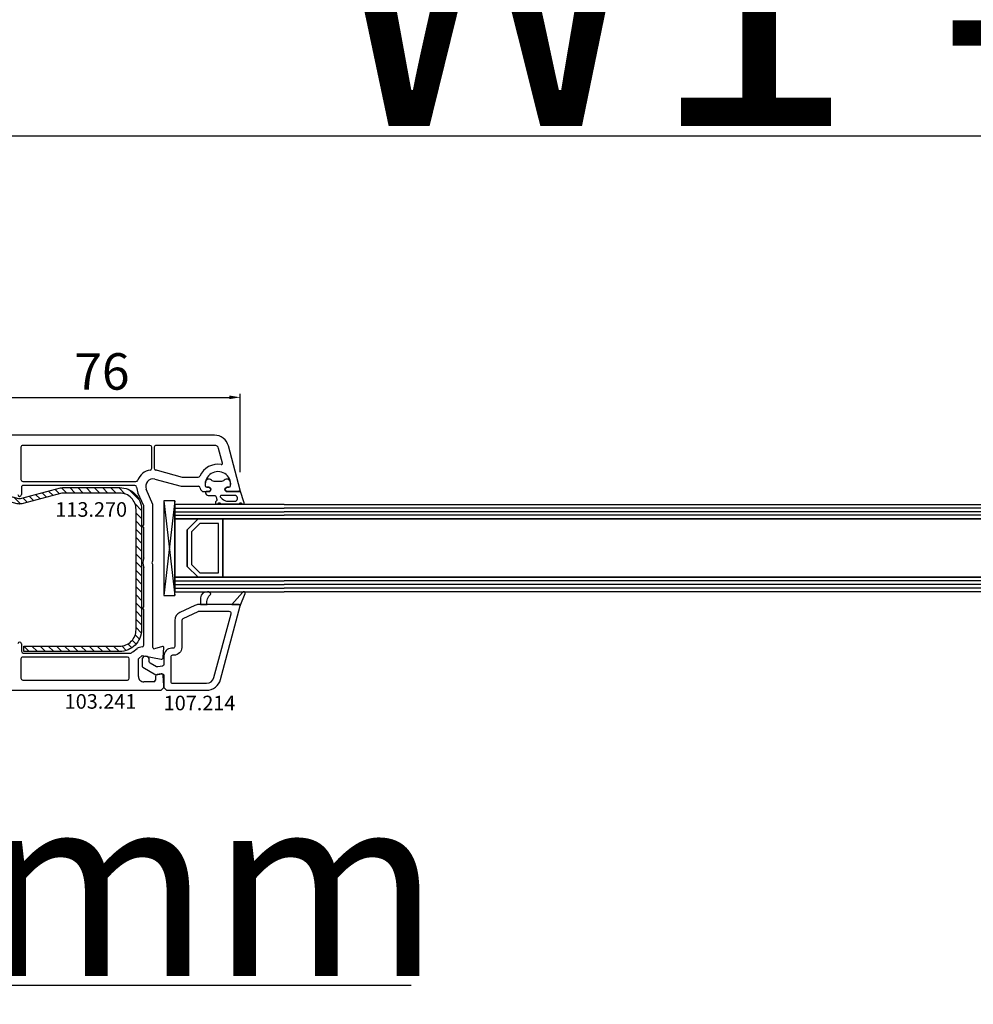
# Model space of a CAD drawing. Units: millimetres. Extents: x 58003 to 82163, y -2265 to 14935.
# Drawn here: x 66372 to 66634, y 5386 to 5656 of the extents above; entities that cross this region are included whole.
import ezdxf

# ---------------------------------------------------------------- set-up
doc = ezdxf.new("R2010")
doc.units = ezdxf.units.MM
for name, color, linetype in [('AIR_4', 7, 'Continuous'), ('GLASS_GLASS_3', 7, 'Continuous'), ('GLASS_GLASS_5', 7, 'Continuous'), ('GLASS_SPACER_GASKET', 7, 'Continuous'), ('GLASS_SPACER_INSIDE_1', 7, 'Continuous'), ('GLASS_SPACER_OUTSIDE_1', 7, 'Continuous'), ('GLAZING_PACKER', 7, 'Continuous'), ('HATCH_GLASS', 7, 'Continuous'), ('listwa', 5, 'Continuous'), ('ościeżnica', 30, 'Continuous'), ('P', 7, 'Continuous'), ('skrzydło', 1, 'Continuous'), ('VEKA_GASKET_AUSSEN', 6, 'Continuous'), ('VEKA_GASKET_INNEN', 6, 'Continuous'), ('VEKA_HATCH_REINFORCEMENT_STEEL', 6, 'Continuous'), ('VEKA_STEEL_AUSSEN', 1, 'Continuous')]:
    doc.layers.add(name, color=color, linetype=linetype)
doc.styles.get("Standard").update_dxf_attribs({"font": 'arial.ttf'})
doc.dimstyles.new('główny', dxfattribs={"dimtxt": 10, "dimasz": 3, "dimexe": 1, "dimexo": 5, "dimgap": 2, "dimtad": 1, "dimdec": 1, "dimrnd": 0.05, "dimdsep": 46, "dimtxsty": 'Standard', "dimcen": 1.5, "dimclrd": 5, "dimclre": 5, "dimclrt": 1, "dimadec": 1, "dimazin": 2, "dimtfac": 1, "dimtdec": 1, "dimtofl": 0, "dimtmove": 0, "dimatfit": 3, "dimfxl": 1, "dimtolj": 1, "dimtzin": 0, "dimarcsym": 0})

# ---------------------------------------------------------------- blocks, each defined once
blk = doc.blocks.new('*D345')
at = {"layer": 'Defpoints', "color": 0, "transparency": 16777216}
for p in [(67789.9, 5711.6), (66289.9, 5559.63), (67789.9, 5559.63)]:
    blk.add_point(p, dxfattribs=at)
at = {"layer": 'P', "color": 5, "lineweight": -2, "transparency": 16777216}
for p, q in [((66289.9, 5564.63), (66289.9, 5712.6)), ((67789.9, 5564.63), (67789.9, 5712.6))]:
    blk.add_line(p, q, dxfattribs=at)
at = {"layer": 'P', "color": 5, "linetype": 'Continuous', "lineweight": -2, "transparency": 16777216}
blk.add_line((66292.9, 5711.6), (67786.9, 5711.6), dxfattribs=at)
at = {"layer": 'P', "color": 5, "transparency": 16777216}
for points in [[(66292.9, 5712.1), (66292.9, 5711.1), (66289.9, 5711.6)], [(67786.9, 5712.1), (67786.9, 5711.1), (67789.9, 5711.6)]]:
    blk.add_solid(points, dxfattribs=at)
at = {"layer": 'P', "color": 1, "transparency": 16777216, "insert": (67039.9, 5751.89), "char_height": 75, "attachment_point": 5}
blk.add_mtext('\\A1;W = 1500', dxfattribs=at)
blk = doc.blocks.new('*D346')
at = {"layer": 'Defpoints', "color": 0, "transparency": 16777216}
for p in [(66274.9, 5809.27), (66274.9, 5600.16), (67804.9, 5600.16)]:
    blk.add_point(p, dxfattribs=at)
at = {"layer": 'P', "color": 5, "lineweight": -2, "transparency": 16777216}
for p, q in [((66274.9, 5605.16), (66274.9, 5810.27)), ((67804.9, 5605.16), (67804.9, 5810.27))]:
    blk.add_line(p, q, dxfattribs=at)
at = {"layer": 'P', "color": 5, "linetype": 'Continuous', "lineweight": -2, "transparency": 16777216}
blk.add_line((67801.9, 5809.27), (66277.9, 5809.27), dxfattribs=at)
at = {"layer": 'P', "color": 5, "transparency": 16777216}
for points in [[(66277.9, 5809.77), (66277.9, 5808.77), (66274.9, 5809.27)], [(67801.9, 5809.77), (67801.9, 5808.77), (67804.9, 5809.27)]]:
    blk.add_solid(points, dxfattribs=at)
at = {"layer": 'P', "color": 1, "transparency": 16777216, "insert": (67039.9, 5848.77), "char_height": 75, "attachment_point": 5}
blk.add_mtext('\\A1;Wm', dxfattribs=at)
blk = doc.blocks.new('*D370')
at = {"layer": 'Defpoints', "color": 0, "transparency": 16777216}
for p in [(66289.9, 5492.54), (66274.9, 5465), (66274.9, 5391.15)]:
    blk.add_point(p, dxfattribs=at)
at = {"layer": 'ościeżnica', "color": 5, "lineweight": -2, "transparency": 16777216}
for p, q in [((66289.9, 5487.54), (66289.9, 5390.15)), ((66274.9, 5460), (66274.9, 5390.15))]:
    blk.add_line(p, q, dxfattribs=at)
at = {"layer": 'ościeżnica', "color": 5, "linetype": 'Continuous', "lineweight": -2, "transparency": 16777216}
for p, q in [((66277.9, 5391.15), (66286.9, 5391.15)), ((66289.9, 5391.15), (66479.8, 5391.15))]:
    blk.add_line(p, q, dxfattribs=at)
at = {"layer": 'ościeżnica', "color": 5, "transparency": 16777216}
for points in [[(66277.9, 5391.65), (66277.9, 5390.65), (66274.9, 5391.15)], [(66286.9, 5391.65), (66286.9, 5390.65), (66289.9, 5391.15)]]:
    blk.add_solid(points, dxfattribs=at)
at = {"layer": 'ościeżnica', "color": 1, "transparency": 16777216, "insert": (66386.82, 5418.68), "char_height": 50, "attachment_point": 5}
blk.add_mtext('\\A1;15mm', dxfattribs=at)
blk = doc.blocks.new('JOIN_INSERT_19_5079932616334')
at = {"layer": 'listwa', "lineweight": -3}
for points in [[(-42.28, 16.52), (-40.35, 12.39, 0.291473), (-38.17, 11), (-31, 11, -0.414214), (-30.5, 10.5), (-30.5, 10.1, 0.414214), (-28.4, 8), (-26.09, 8, -0.36397), (-25.6, 7.59), (-25.38, 6.35, -0.176327), (-25.44, 6.01), (-26.45, 4.25, -0.267949), (-26.89, 4), (-27.35, 4, 1), (-27.35, 2), (-25.73, 2, 0.267949), (-25.3, 2.25), (-23.25, 5.8), (-23.53, 7.41, -0.466308), (-23.04, 8), (-19.75, 8), (-19, 8.75), (-19, 19.72, 0.339454), (-21.96, 23.59), (-42.12, 28.99, 0.493145), (-42.5, 28.7), (-42.5, 17.53, 0.109518)], [(-40.6, 17.53, 0.109518), (-40.55, 17.32), (-38.63, 13.19, 0.291473), (-38.17, 12.9), (-30.7, 12.9, -0.414214), (-28.6, 10.8), (-28.6, 10.4, 0.414214), (-28.1, 9.9), (-21.4, 9.9, 0.414214), (-20.9, 10.4), (-20.9, 19.72, 0.339454), (-22.46, 21.75), (-39.97, 26.45, 0.493145), (-40.6, 25.96)]]:
    blk.add_lwpolyline(points, format="xyb", close=True, dxfattribs=at)
at = {"layer": 'VEKA_GASKET_AUSSEN', "lineweight": -3}
for points in [[(-42.13, 28.99), (-45.53, 30.33, 0.880947), (-45.83, 29.59), (-42.5, 26.7), (-42.5, 28.7, -0.488537)], [(-42.5, 19.89, -0.308248), (-45.36, 20.92, 0.307057), (-46.03, 19.99, 0.41082), (-44.36, 18.04), (-42.5, 18.09)]]:
    blk.add_lwpolyline(points, format="xyb", close=True, dxfattribs=at)
blk = doc.blocks.new('*D399')
at = {"layer": 'Defpoints', "color": 0, "transparency": 16777216}
for p in [(66432.89, 5552.46), (66356.89, 5545.96), (66432.89, 5526.96)]:
    blk.add_point(p, dxfattribs=at)
at = {"layer": 'ościeżnica', "color": 5, "lineweight": -2, "transparency": 16777216}
for p, q in [((66356.89, 5550.96), (66356.89, 5553.46)), ((66432.89, 5531.96), (66432.89, 5553.46))]:
    blk.add_line(p, q, dxfattribs=at)
at = {"layer": 'ościeżnica', "color": 5, "linetype": 'Continuous', "lineweight": -2, "transparency": 16777216}
blk.add_line((66359.89, 5552.46), (66429.89, 5552.46), dxfattribs=at)
at = {"layer": 'ościeżnica', "color": 5, "transparency": 16777216}
for points in [[(66359.89, 5552.96), (66359.89, 5551.96), (66356.89, 5552.46)], [(66429.89, 5552.96), (66429.89, 5551.96), (66432.89, 5552.46)]]:
    blk.add_solid(points, dxfattribs=at)
at = {"layer": 'ościeżnica', "color": 1, "transparency": 16777216, "insert": (66394.89, 5559.57), "char_height": 10, "attachment_point": 5}
blk.add_mtext('\\A1;76', dxfattribs=at)
blk = doc.blocks.new('JOIN_INSERT_2_92914876741')
at = {"layer": 'VEKA_HATCH_REINFORCEMENT_STEEL'}
h = blk.add_hatch(dxfattribs=at)
h.set_pattern_fill('ANSI31', color=256, scale=0.5, style=0)
h.set_pattern_definition([(45, (119.7, -1.7), (-1.122532, 1.122532), [])])
h.paths.add_polyline_path([(6, 0), (39, 0, -0.414214), (45, -6), (45, -32.3), (43.5, -32.3), (43.5, -6, 0.414214), (39, -1.5), (6, -1.5, 0.414214), (1.5, -6), (1.5, -21.59, 0.064131), (1.53, -21.84), (4.42, -32.86, -0.128791), (4.42, -34.13), (1.53, -45.15, 0.491397), (2.5, -46.4), (6.5, -46.4), (6.5, -47.9), (2.5, -47.9, -0.491397), (0.08, -44.77), (2.97, -33.75, 0.128791), (2.97, -33.24), (0.08, -22.22, -0.064131), (0, -21.59), (0, -6, -0.414214)])
at = {"layer": 'VEKA_STEEL_AUSSEN', "lineweight": -3}
blk.add_lwpolyline([(43.5, -6, 0.414214), (39, -1.5), (6, -1.5, 0.414214), (1.5, -6), (1.5, -21.59, 0.064131), (1.53, -21.84), (4.42, -32.86, -0.128791), (4.42, -34.13), (1.53, -45.15, 0.491397), (2.5, -46.4), (6.5, -46.4), (6.5, -47.9), (2.5, -47.9, -0.491397), (0.08, -44.77), (2.97, -33.75, 0.128791), (2.97, -33.24), (0.08, -22.22, -0.064131), (0, -21.59), (0, -6, -0.414214), (6, 0), (39, 0, -0.414214), (45, -6), (45, -32.3), (43.5, -32.3)], format="xyb", close=True, dxfattribs=at)
blk = doc.blocks.new('JOIN_INSERT_0_92914876918467')
blk.add_blockref('JOIN_INSERT_2_92914876741', (0, 0))
blk = doc.blocks.new('JOIN_INSERT_16_92887925618467')
at = {"layer": 'VEKA_GASKET_AUSSEN', "lineweight": -3}
blk.add_lwpolyline([(5.39, 5.55, 0.176327), (5.32, 5.75), (5.13, 5.97, -0.49328), (5.27, 6.59, 0.291591), (5.44, 6.87, 0.455726), (5.1, 7.16), (1.65, 6.07, -0.198322), (1.94, 5.37), (1.94, 2.34, -0.267949), (1.79, 2.08), (1.64, 2, -0.57735), (0.74, 2.52), (0.74, 2.97, 0.414214), (0.24, 3.47), (-0.06, 3.47, 0.040194), (-0.62, 3.42, 0.605256), (-1.18, 1.74, -0.194134), (-0.76, 0.7), (-0.76, -0.77, -0.194134), (-1.18, -1.81, 0.605256), (-0.62, -3.49, 0.040194), (-0.06, -3.53), (0.24, -3.53, 0.414214), (0.74, -3.03), (0.74, -2.58, -0.57735), (1.64, -2.06), (1.79, -2.15, -0.267949), (1.94, -2.41), (1.94, -3.08, 0.414214), (2.24, -3.38), (2.34, -3.38, 0.414214), (3.04, -2.68), (3.04, -0.84, -0.349418), (3.27, -0.55, 0.04183), (4.12, -0.28, -0.279863), (4.42, -0.33), (4.78, -0.63, 0.63707), (5.44, -0.32, 0.221695), (5.3, -0.02), (5.18, 0.08, -0.519939), (5.24, 0.73, 0.267419), (5.39, 0.99)], format="xyb", close=True, dxfattribs=at)
at = {"layer": 'VEKA_GASKET_INNEN', "lineweight": -3}
blk.add_lwpolyline([(4.46, 1.85, 0.128377), (4.59, 2.33), (4.59, 4.84, 0.836387), (3.04, 4.56), (3.04, 0.92, 0.51384), (3.44, 0.64, 0.097337)], format="xyb", close=True, dxfattribs=at)
blk = doc.blocks.new('*D369')
at = {"layer": 'Defpoints', "color": 0, "transparency": 16777216}
for p in [(66289.9, 5624.17), (66289.9, 5559.63), (67039.9, 5559.08)]:
    blk.add_point(p, dxfattribs=at)
at = {"layer": 'P', "color": 5, "lineweight": -2, "transparency": 16777216}
for p, q in [((66289.9, 5564.63), (66289.9, 5625.17)), ((67039.9, 5564.08), (67039.9, 5625.17))]:
    blk.add_line(p, q, dxfattribs=at)
at = {"layer": 'P', "color": 5, "linetype": 'Continuous', "lineweight": -2, "transparency": 16777216}
blk.add_line((67036.9, 5624.17), (66292.9, 5624.17), dxfattribs=at)
at = {"layer": 'P', "color": 5, "transparency": 16777216}
for points in [[(66292.9, 5624.67), (66292.9, 5623.67), (66289.9, 5624.17)], [(67036.9, 5624.67), (67036.9, 5623.67), (67039.9, 5624.17)]]:
    blk.add_solid(points, dxfattribs=at)
at = {"layer": 'P', "color": 1, "transparency": 16777216, "insert": (66664.9, 5664.46), "char_height": 75, "attachment_point": 5}
blk.add_mtext('\\A1;W1 = 750', dxfattribs=at)

msp = doc.modelspace()

# ---------------------------------------------------------------- linework, layer by layer
at = {"layer": 'AIR_4', "lineweight": -3}
for p, q in [((66428.1, 5519.08), (66428.1, 5503.08)), ((66444.9, 5519.08), (66428.1, 5519.08)), ((66444.9, 5519.08), (66919.9, 5519.08)), ((66428.1, 5503.08), (66444.9, 5503.08)), ((66919.9, 5503.08), (66444.9, 5503.08))]:
    msp.add_line(p, q, dxfattribs=at)
at = {"layer": 'GLASS_GLASS_3', "lineweight": -3}
for p, q in [((66414.9, 5523.08), (66414.9, 5519.08)), ((66444.9, 5523.08), (66414.9, 5523.08)), ((66444.9, 5523.08), (66919.9, 5523.08)), ((66414.9, 5519.08), (66444.9, 5519.08)), ((66919.9, 5519.08), (66444.9, 5519.08))]:
    msp.add_line(p, q, dxfattribs=at)
at = {"layer": 'GLASS_GLASS_5', "lineweight": -3}
for p, q in [((66414.9, 5503.08), (66414.9, 5499.08)), ((66444.9, 5503.08), (66414.9, 5503.08)), ((66444.9, 5503.08), (66919.9, 5503.08)), ((66414.9, 5499.08), (66444.9, 5499.08)), ((66919.9, 5499.08), (66444.9, 5499.08))]:
    msp.add_line(p, q, dxfattribs=at)
at = {"layer": 'GLASS_SPACER_GASKET', "lineweight": -3}
for p, q in [((66414.9, 5519.08), (66414.9, 5503.08)), ((66421.3, 5519.08), (66414.9, 5519.08)), ((66418.3, 5516.08), (66421.3, 5519.08)), ((66418.3, 5506.08), (66418.3, 5516.08)), ((66421.3, 5503.08), (66418.3, 5506.08)), ((66414.9, 5503.08), (66421.3, 5503.08))]:
    msp.add_line(p, q, dxfattribs=at)
at = {"layer": 'GLASS_SPACER_INSIDE_1', "lineweight": -3}
for p, q in [((66421.8, 5517.88), (66419.5, 5515.58)), ((66426.9, 5517.88), (66421.8, 5517.88)), ((66426.9, 5504.28), (66426.9, 5517.88)), ((66419.5, 5515.58), (66419.5, 5506.58)), ((66419.5, 5506.58), (66421.8, 5504.28)), ((66421.8, 5504.28), (66426.9, 5504.28))]:
    msp.add_line(p, q, dxfattribs=at)
at = {"layer": 'GLASS_SPACER_OUTSIDE_1', "lineweight": -3}
for p, q in [((66421.3, 5519.08), (66418.3, 5516.08)), ((66428.1, 5519.08), (66421.3, 5519.08)), ((66428.1, 5503.08), (66428.1, 5519.08)), ((66418.3, 5516.08), (66418.3, 5506.08)), ((66418.3, 5506.08), (66421.3, 5503.08)), ((66421.3, 5503.08), (66428.1, 5503.08))]:
    msp.add_line(p, q, dxfattribs=at)
at = {"layer": 'GLAZING_PACKER', "lineweight": -3}
for p, q in [((66411.9, 5524.08), (66411.9, 5498.08)), ((66414.9, 5524.08), (66411.9, 5524.08)), ((66414.9, 5498.08), (66414.9, 5524.08)), ((66411.9, 5498.08), (66414.9, 5498.08))]:
    msp.add_line(p, q, dxfattribs=at)
at = {"layer": 'GLAZING_PACKER', "extrusion": (0.993409, 0.114624, 0)}
msp.add_line((66411.9, 5524.08), (66414.9, 5498.08), dxfattribs=at)
at = {"layer": 'GLAZING_PACKER', "extrusion": (0.993409, -0.114624, 0)}
msp.add_line((66414.9, 5524.08), (66411.9, 5498.08), dxfattribs=at)
at = {"layer": 'HATCH_GLASS', "extrusion": (-6.12323e-17, 1, 0)}
for p, q in [((66414.9, 5522.08), (66444.9, 5522.08)), ((66414.9, 5521.08), (66444.9, 5521.08)), ((66414.9, 5520.08), (66444.9, 5520.08)), ((66414.9, 5502.08), (66444.9, 5502.08)), ((66414.9, 5501.08), (66444.9, 5501.08)), ((66414.9, 5500.08), (66444.9, 5500.08))]:
    msp.add_line(p, q, dxfattribs=at)
at = {"layer": 'HATCH_GLASS', "extrusion": (6.12323e-17, 1, 0)}
for p, q in [((66919.9, 5522.08), (66444.9, 5522.08)), ((66919.9, 5521.08), (66444.9, 5521.08)), ((66919.9, 5520.08), (66444.9, 5520.08)), ((66919.9, 5502.08), (66444.9, 5502.08)), ((66919.9, 5501.08), (66444.9, 5501.08)), ((66919.9, 5500.08), (66444.9, 5500.08))]:
    msp.add_line(p, q, dxfattribs=at)
at = {"layer": 'skrzydło', "lineweight": -3}
for p, q in [((66425.77, 5542.08), (66350.8, 5542.08)), ((66372.65, 5538.78), (66372.65, 5529.88)), ((66408.05, 5539.28), (66373.15, 5539.28)), ((66408.55, 5533.01), (66408.55, 5538.78)), ((66409.25, 5538.78), (66409.25, 5533.01)), ((66425.77, 5539.28), (66409.75, 5539.28)), ((66428.01, 5534.38), (66426.93, 5538.39)), ((66432.89, 5526.96), (66429.64, 5539.12)), ((66410.07, 5532.43), (66416.9, 5530.6)), ((66373.15, 5529.38), (66404.24, 5529.38)), ((66409.42, 5530.01), (66416.63, 5528.08)), ((66417.03, 5530.58), (66421.3, 5530.58)), ((66372.8, 5527.78), (66372.8, 5525.78)), ((66403.91, 5528.28), (66373.3, 5528.28)), ((66408.9, 5523.08), (66407.07, 5527.28)), ((66416.63, 5528.08), (66421.4, 5528.08)), ((66422.9, 5526.58), (66424.55, 5526.58)), ((66424.2, 5527.78), (66423.77, 5527.78)), ((66424.55, 5526.58), (66424.72, 5526.88)), ((66428.79, 5526.88), (66428.96, 5526.58)), ((66428.96, 5526.58), (66432.6, 5526.58)), ((66429.74, 5527.78), (66429.3, 5527.78)), ((66406.36, 5522.66), (66404.78, 5526.28)), ((66406.4, 5517.38), (66406.4, 5522.46)), ((66408.9, 5507.8), (66408.9, 5523.08)), ((66406.4, 5508.39), (66406.4, 5516.78)), ((66406.4, 5494.88), (66406.4, 5505.77)), ((66408.9, 5483.76), (66408.9, 5506.37)), ((66406.4, 5484.45), (66406.4, 5494.28)), ((66372.8, 5484.78), (66372.8, 5482.78)), ((66403.4, 5482.65), (66404.52, 5483.49)), ((66411.53, 5484.07), (66409.28, 5483.47)), ((66411.72, 5481.05), (66411.9, 5483.76)), ((66372.65, 5480.68), (66372.65, 5475.38)), ((66401.9, 5481.18), (66373.15, 5481.18)), ((66373.3, 5482.28), (66402.79, 5482.28)), ((66402.4, 5475.38), (66402.4, 5480.68)), ((66404.9, 5480.65), (66405.9, 5481.65)), ((66404.9, 5475.88), (66404.9, 5480.65)), ((66405.9, 5481.65), (66411.13, 5480.59)), ((66409.6, 5475.88), (66409.6, 5474.88)), ((66411.13, 5476.57), (66410.02, 5476.38)), ((66411.9, 5473.33), (66411.72, 5476.11)), ((66373.15, 5474.88), (66401.9, 5474.88)), ((66409.1, 5474.38), (66406.4, 5474.38)), ((66411.15, 5472.08), (66411.9, 5472.83)), ((66411.9, 5472.83), (66411.9, 5473.33)), ((66330.9, 5472.08), (66411.15, 5472.08))]:
    msp.add_line(p, q, dxfattribs=at)
for centre, major_axis, start_param, end_param in [((66425.77, 5538.08), (2.83, -2.83), 1.047198, 2.356194), ((66373.15, 5538.78), (0.354, -0.354), 2.356194, 3.926991), ((66408.05, 5538.78), (0.354, 0.354), -0.785398, 0.785398), ((66409.75, 5538.78), (0.354, -0.354), 2.356194, 3.926991), ((66425.77, 5538.08), (0.849, 0.849), -0.523599, 0.785398), ((66408.9, 5528.08), (3.18, -3.18), 2.527024, 3.558723), ((66408.05, 5533.01), (0.354, -0.354), 5.668617, 7.068583), ((66409.75, 5533.01), (0.354, -0.354), 3.926991, 5.326957), ((66408.9, 5528.08), (3.18, 3.18), 0.523599, 0.614568), ((66426.75, 5528.58), (3.89, -3.89), 2.189355, 3.497215), ((66426.75, 5528.58), (2.47, -2.47), 0.685231, 4.027158), ((66427.72, 5534.3), (0.212, 0.212), 3.760151, 5.759587), ((66373.15, 5529.88), (0.354, 0.354), 2.356194, 3.926991), ((66404.24, 5529.88), (0.354, -0.354), 5.497787, 6.700316), ((66408.9, 5528.08), (1.41, 1.41), 0.523599, 2.767711), ((66417.03, 5531.08), (0.354, -0.354), 5.235988, 5.497787), ((66421.3, 5531.08), (0.354, -0.354), 5.497787, 6.638808), ((66373.3, 5527.78), (0.354, -0.354), 2.356194, 3.926991), ((66403.91, 5527.78), (0.354, 0.354), -0.725362, 0.785398), ((66408.9, 5528.08), (3.18, -3.18), 3.987027, 4.338508), ((66421.4, 5527.58), (0.354, 0.354), -0.785398, 0.785398), ((66422.9, 5527.58), (0.707, -0.707), 3.926991, 5.497787), ((66423.77, 5528.28), (0.354, -0.354), 4.027158, 5.497787), ((66424.2, 5527.18), (0.424, -0.424), 0.261799, 2.356194), ((66429.3, 5527.18), (0.424, -0.424), 2.356194, 4.45059), ((66429.74, 5528.28), (0.354, 0.354), 3.926991, 5.39762), ((66432.6, 5526.88), (0.212, -0.212), 5.497787, 7.330383), ((66372.3, 5525.78), (0.354, -0.354), 3.926991, 7.068583), ((66405.9, 5522.46), (0.354, 0.354), -0.785398, -0.373881), ((66406.4, 5517.08), (0.212, 0.212), 0.785398, 3.926991), ((66409.1, 5507.08), (2.12, -2.12), 3.475964, 4.378018), ((66408.4, 5507.8), (0.354, 0.354), 4.702388, 5.497787), ((66409.1, 5507.08), (0.354, -0.354), 3.131592, 4.72239), ((66408.4, 5506.37), (0.354, -0.354), 0.785398, 1.580797), ((66406.4, 5494.58), (0.212, 0.212), 0.785398, 3.926991), ((66372.3, 5484.78), (0.354, 0.354), -0.785398, 2.356194), ((66405.9, 5481.65), (1.63, 1.63), 0.785398, 1.428899), ((66405.9, 5484.45), (0.354, -0.354), 5.497787, 7.068583), ((66409.2, 5483.76), (0.212, 0.212), 2.356194, 4.18879), ((66411.6, 5483.78), (0.212, 0.212), -0.851721, 1.047198), ((66373.15, 5480.68), (0.354, -0.354), 2.356194, 3.926991), ((66373.3, 5482.78), (0.354, -0.354), 3.926991, 5.497787), ((66401.9, 5480.68), (0.354, 0.354), -0.785398, 0.785398), ((66402.79, 5482.78), (0.354, 0.354), 3.926991, 4.709315), ((66404.9, 5480.65), (1.77, -1.77), 2.999696, 3.138519), ((66411.22, 5481.08), (0.354, -0.354), 5.297074, 7.002261), ((66373.15, 5475.38), (0.354, 0.354), 2.356194, 3.926991), ((66401.9, 5475.38), (0.354, -0.354), 5.497787, 7.068583), ((66406.4, 5475.88), (1.06, 1.06), 2.356194, 3.926991), ((66410.1, 5475.88), (0.354, -0.354), 2.530727, 3.926991), ((66411.22, 5476.08), (0.354, -0.354), 0.851721, 2.530727), ((66409.1, 5474.88), (0.354, -0.354), 5.497787, 7.068583)]:
    msp.add_ellipse(centre, major_axis=major_axis, ratio=1, start_param=start_param, end_param=end_param, dxfattribs=at)

# ---------------------------------------------------------------- block references
at = {"zscale": 0.2, "rotation": 270}
msp.add_blockref('JOIN_INSERT_16_92887925618467', (66426.75, 5528.58), dxfattribs=at)
at = {"rotation": 270}
msp.add_blockref('JOIN_INSERT_0_92914876918467', (66405.76, 5527.69), dxfattribs=at)
at = {"extrusion": (0, 0, -1), "xscale": -1, "zscale": -0.2, "rotation": 90}
msp.add_blockref('JOIN_INSERT_19_5079932616334', (-66403.9, 5453.08), dxfattribs=at)

# ---------------------------------------------------------------- texts
at = {"layer": 'listwa', "insert": (66431.54, 5470.57), "char_height": 4, "attachment_point": 3}
msp.add_mtext_dynamic_manual_height_columns('\\pt4;107.214\\P', width=12.8713, gutter_width=25, heights=[0], dxfattribs=at)
at = {"layer": 'ościeżnica', "color": 6, "insert": (66382.1, 5523.69), "char_height": 4, "attachment_point": 1}
msp.add_mtext_dynamic_manual_height_columns('113.270\\P', width=12.8713, gutter_width=25, heights=[0], dxfattribs=at)
at = {"layer": 'skrzydło', "insert": (66404.35, 5471), "char_height": 4, "attachment_point": 3}
msp.add_mtext_dynamic_manual_height_columns('\\pt4;103.241\\P', width=12.8713, gutter_width=25, heights=[0], dxfattribs=at)

# ---------------------------------------------------------------- dimensions: what is measured, and where the dimension line sits
at = {"layer": 'ościeżnica'}
dim = msp.add_linear_dim(base=(66432.89, 5552.46), p1=(66356.89, 5545.96), p2=(66432.89, 5526.96), angle=180, dimstyle='główny', override={"dimtmove": 1}, dxfattribs=at)
dim.commit()
dim.dimension.update_dxf_attribs({"geometry": '*D399', "text_midpoint": (66394.89, 5559.57)})
dim = msp.add_linear_dim(base=(66274.9, 5391.15), p1=(66289.9, 5492.54), p2=(66274.9, 5465), angle=180, text='<>mm', dimstyle='główny', override={"dimtxt": 50}, dxfattribs=at)
dim.commit()
dim.dimension.update_dxf_attribs({"geometry": '*D370', "text_midpoint": (66386.82, 5391.15), "dimtype": 160})
at = {"layer": 'P'}
for base, p1, p2, text, picture, middle in [((67789.9, 5711.6), (66289.9, 5559.63), (67789.9, 5559.63), 'W = <>', '*D345', (67039.9, 5751.89)), ((66274.9, 5809.27), (67804.9, 5600.16), (66274.9, 5600.16), 'Wm', '*D346', (67039.9, 5848.77))]:
    dim = msp.add_linear_dim(base=base, p1=p1, p2=p2, text=text, dimstyle='główny', override={"dimtxt": 75}, dxfattribs=at)
    dim.commit()
    dim.dimension.update_dxf_attribs({"geometry": picture, "text_midpoint": middle})
dim = msp.add_linear_dim(base=(66289.9, 5624.17), p1=(67039.9, 5559.08), p2=(66289.9, 5559.63), angle=180, text='W1 = <>', dimstyle='główny', override={"dimtxt": 75}, dxfattribs=at)
dim.commit()
dim.dimension.update_dxf_attribs({"geometry": '*D369', "text_midpoint": (66664.9, 5664.46)})

doc.saveas('drawing.dxf')
